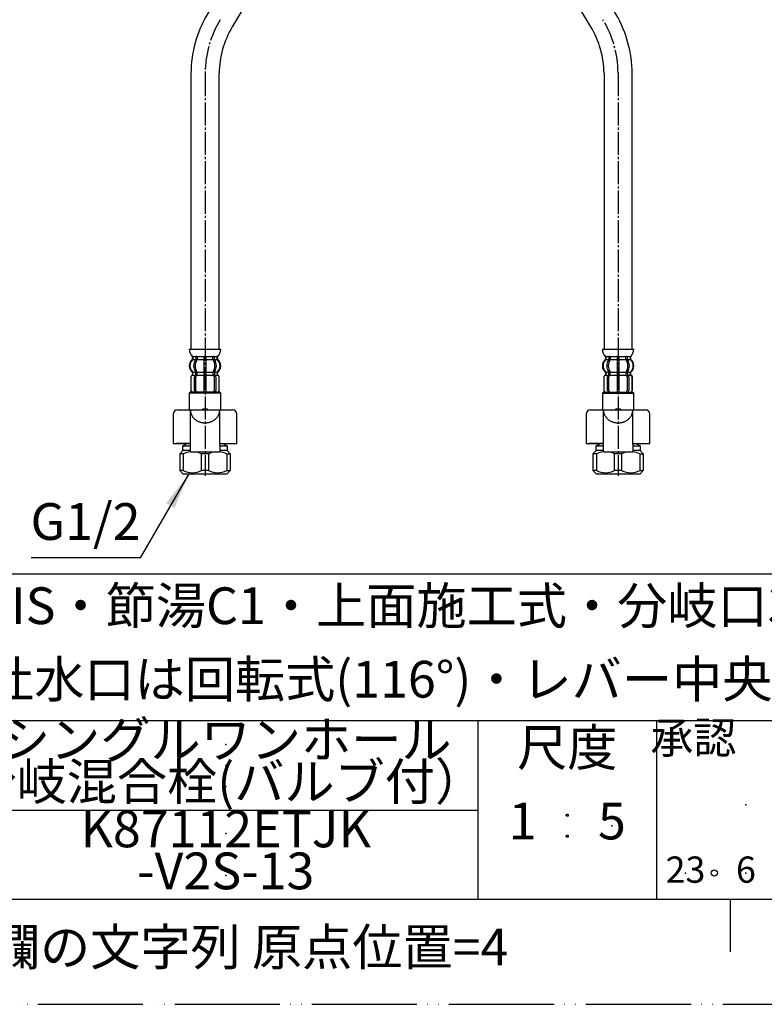
# Model space of a CAD drawing. Units: millimetres. Extents: x 0 to 1050, y 0 to 1485.
# Drawn here: x 187 to 541, y 0 to 469 of the extents above; entities that cross this region are included whole.
import ezdxf

# ---------------------------------------------------------------- set-up
doc = ezdxf.new("R2010")
doc.units = ezdxf.units.MM
for name, pattern in [('DASH_CENTER', [14, 11, -1, 1, -1]), ('DOT_CENTER', [14, 12, -1, 0, -1]), ('PHANTOM', [13, 10, -1, 0, -1, 0, -1])]:
    doc.linetypes.add(name, pattern=pattern)
doc.layers.add('1', color=7, linetype='Continuous')
doc.styles.add('CONVERTER_11', font='MS Mincho.ttf', dxfattribs={"width": 0.89})
doc.styles.add('CONVERTER_12', font='txt.shx', dxfattribs={"width": 0.9})
doc.dimstyles.get("Standard").update_dxf_attribs({"dimtxt": 0.18, "dimasz": 0.18, "dimexe": 0.18, "dimexo": 0.0625, "dimgap": 0.09, "dimtad": 0, "dimtih": 1, "dimtoh": 1, "dimdec": 4, "dimzin": 0, "dimdsep": 46, "dimtxsty": 'Standard', "dimcen": 0.09, "dimadec": 0, "dimazin": 0, "dimtfac": 1, "dimtdec": 4, "dimtofl": 0, "dimtmove": 0, "dimatfit": 3, "dimfxl": 1, "dimtolj": 1, "dimtzin": 0, "dimarcsym": 0})

# ---------------------------------------------------------------- blocks, each defined once
blk = doc.blocks.new('33-108X-1__3', base_point=(336.63, 401.89))
at = {"layer": '1', "color": 7, "linetype": 'Continuous'}
for p, q in [((374.42, 664.96), (374.42, 660.56)), ((387.82, 623.43), (387.82, 664.96)), ((374.42, 644.56), (374.42, 623.43)), ((470.75, 471.3), (394.09, 600.97)), ((458.71, 465.33), (382.05, 595)), ((464.99, 443.29), (464.99, 311.96)), ((478.39, 311.96), (478.39, 443.29))]:
    blk.add_line(p, q, dxfattribs=at)
for centre, radius, start, end in [((431.12, 623.43), 56.7, 180, 210.0909), ((431.12, 623.43), 43.3, 180, 211.2418), ((421.69, 442.87), 56.7, 0.4233, 30.091), ((421.69, 442.87), 43.3, 0.5543, 31.242)]:
    blk.add_arc(centre, radius, start, end, dxfattribs=at)
blk = doc.blocks.new('33-108X-2__4', base_point=(561.52, 189.28))
at = {"color": 7, "linetype": 'Continuous'}
for p, q in [((374.61, 681.56), (374.61, 678.36)), ((374.68, 681.56), (374.68, 678.36)), ((376.33, 678.16), (376.33, 681.56)), ((377.04, 678.16), (377.04, 681.56)), ((380.92, 681.56), (380.92, 677.46)), ((381.92, 677.46), (381.92, 681.56)), ((385.79, 681.56), (385.79, 678.16)), ((386.5, 681.56), (386.5, 678.16)), ((388.15, 678.36), (388.15, 681.56)), ((388.22, 678.36), (388.22, 681.56)), ((375.59, 676.18), (375.59, 677.06)), ((376.97, 676.12), (376.97, 677.1)), ((377.58, 677.36), (377.02, 677.36)), ((377.54, 675.86), (377.02, 675.86)), ((377.68, 676.12), (377.68, 677.47)), ((380.92, 677.46), (380.92, 675.96)), ((380.92, 675.96), (380.92, 669.96)), ((381.42, 677.36), (381.02, 677.36)), ((381.42, 675.86), (381.02, 675.86)), ((381.82, 677.36), (381.42, 677.36)), ((381.82, 675.86), (381.42, 675.86)), ((381.92, 675.96), (381.92, 677.46)), ((381.92, 669.96), (381.92, 675.96)), ((385.15, 677.47), (385.15, 676.12)), ((385.81, 677.36), (385.25, 677.36)), ((385.81, 675.86), (385.29, 675.86)), ((385.86, 677.1), (385.86, 676.12)), ((387.24, 677.06), (387.24, 676.18)), ((376.97, 669.81), (376.97, 668.61)), ((377.54, 670.06), (377.02, 670.06)), ((377.68, 669.81), (377.68, 668.61)), ((380.92, 669.96), (380.92, 668.61)), ((381.42, 670.06), (381.02, 670.06)), ((381.42, 668.36), (381.02, 668.36)), ((381.82, 670.06), (381.42, 670.06)), ((381.82, 668.36), (381.42, 668.36)), ((381.92, 668.61), (381.92, 669.96)), ((385.15, 668.61), (385.15, 669.81)), ((385.81, 670.06), (385.29, 670.06)), ((385.86, 668.61), (385.86, 669.81))]:
    blk.add_line(p, q, dxfattribs=at)
for centre, radius, start, end in [((378.23, 672.96), 4, 134.3598, 225.5786), ((375.51, 678.36), 0.9, 180, 249.0752), ((375.58, 678.36), 0.9, 180, 249.2267), ((375.01, 677.06), 0.5, 0, 69.0752), ((375.09, 677.06), 0.5, 0, 69.2267), ((375.09, 676.18), 0.5, 314.3598, 0), ((381.19, 672.96), 5.18, 146.2456, 213.7544), ((377.03, 678.16), 0.7, 180, 242.0929), ((376.47, 677.1), 0.5, 46.1287, 62.0929), ((381.9, 672.96), 5.18, 146.2456, 213.7544), ((376.47, 677.1), 0.5, 0, 46.1287), ((376.47, 676.12), 0.5, 326.2456, 341.8773), ((376.47, 676.12), 0.5, 341.8773, 0), ((377.04, 677.55), 0.183, 239.0083, 264.129), ((377.74, 678.16), 0.7, 180, 264.9476), ((377.56, 677.48), 0.119, 281.27, 316.7733), ((377.18, 676.12), 0.5, 326.2456, 0), ((377.74, 678.16), 0.7, 264.9476, 270), ((385.09, 678.16), 0.7, 270, 275.0524), ((385.09, 678.16), 0.7, 275.0524, 0), ((385.65, 676.12), 0.5, 180, 213.7544), ((385.27, 677.48), 0.119, 223.2267, 258.73), ((380.93, 672.96), 5.18, 326.2456, 33.7544), ((385.79, 677.55), 0.183, 275.871, 300.9917), ((386.36, 677.1), 0.5, 133.8713, 180), ((386.36, 676.12), 0.5, 180, 198.1227), ((386.36, 676.12), 0.5, 198.1227, 213.7544), ((381.64, 672.96), 5.18, 326.2456, 33.7544), ((386.36, 677.1), 0.5, 117.9071, 133.8713), ((385.8, 678.16), 0.7, 297.9071, 0), ((387.74, 677.06), 0.5, 110.7733, 180), ((387.74, 676.18), 0.5, 180, 225.6402), ((387.82, 677.06), 0.5, 110.9248, 180), ((384.6, 672.96), 4, 314.4214, 45.6402), ((387.25, 678.36), 0.9, 290.7733, 0), ((387.32, 678.36), 0.9, 290.9248, 0), ((375.08, 669.75), 0.5, 0, 45.5786), ((375.45, 668.46), 0.1, 270, 337.9263), ((375.08, 668.61), 0.5, 337.9263, 0), ((376.47, 669.81), 0.5, 18.1227, 33.7544), ((376.47, 668.61), 0.5, 327.0486, 342.504), ((376.47, 669.81), 0.5, 0, 18.1227), ((376.47, 668.61), 0.5, 342.504, 0), ((377.18, 669.81), 0.5, 0, 33.7544), ((377.18, 668.61), 0.5, 327.0486, 0), ((380.42, 668.61), 0.5, 327.0486, 342.504), ((380.42, 668.61), 0.5, 342.504, 0), ((382.42, 668.61), 0.5, 180, 197.496), ((382.42, 668.61), 0.5, 197.496, 212.9514), ((385.65, 669.81), 0.5, 146.2456, 180), ((385.65, 668.61), 0.5, 180, 212.9514), ((386.36, 669.81), 0.5, 161.8773, 180), ((386.36, 668.61), 0.5, 180, 197.496), ((386.36, 668.61), 0.5, 197.496, 212.9514), ((386.36, 669.81), 0.5, 146.2456, 161.8773), ((387.75, 669.75), 0.5, 134.4214, 180), ((387.75, 668.61), 0.5, 180, 202.0737), ((387.38, 668.46), 0.1, 202.0737, 270)]:
    blk.add_arc(centre, radius, start, end, dxfattribs=at)
at = {"layer": '1', "color": 7, "linetype": 'Continuous'}
for p, q in [((375.59, 677.46), (375.51, 677.46)), ((375.51, 677.06), (375.51, 676.4)), ((376.82, 677.46), (375.58, 677.46)), ((376.94, 675.96), (375.59, 675.96)), ((380.92, 675.96), (377.68, 675.96)), ((380.92, 677.46), (377.74, 677.46)), ((385.09, 677.46), (381.92, 677.46)), ((385.15, 675.96), (381.92, 675.96)), ((387.24, 675.96), (385.89, 675.96)), ((387.25, 677.46), (386.02, 677.46)), ((387.32, 677.46), (387.24, 677.46)), ((387.32, 676.4), (387.32, 677.06)), ((375.51, 669.52), (375.51, 668.96)), ((376.94, 669.96), (375.58, 669.96)), ((375.58, 669.75), (375.58, 668.61)), ((376.33, 668.46), (375.58, 668.46)), ((376.95, 668.46), (376.33, 668.46)), ((377.54, 668.36), (377.02, 668.36)), ((380.92, 669.96), (377.68, 669.96)), ((380.89, 668.46), (377.68, 668.46)), ((385.15, 669.96), (381.92, 669.96)), ((385.15, 668.46), (381.94, 668.46)), ((385.81, 668.36), (385.29, 668.36)), ((386.5, 668.46), (385.88, 668.46)), ((387.25, 669.96), (385.89, 669.96)), ((387.25, 668.46), (386.5, 668.46)), ((387.25, 668.61), (387.25, 669.75)), ((387.32, 668.96), (387.32, 669.52)), ((381.42, 664.96), (373.93, 664.96)), ((388.9, 664.96), (381.42, 664.96))]:
    blk.add_line(p, q, dxfattribs=at)
for centre, radius, start, end in [((377.91, 672.96), 4, 130.1286, 180), ((375.01, 676.4), 0.5, 310.1286, 0), ((387.82, 676.4), 0.5, 180, 229.8714), ((384.92, 672.96), 4, 0, 49.8714), ((377.91, 672.96), 4, 180, 229.8714), ((384.92, 672.96), 4, 310.1286, 0), ((379.83, 664.74), 5.9, 138.3169, 177.8329), ((375.01, 669.52), 0.5, 0, 49.8714), ((375.01, 668.96), 0.5, 324.2607, 0), ((387.82, 669.52), 0.5, 130.1286, 180), ((387.82, 668.96), 0.5, 180, 215.7393), ((383, 664.74), 5.9, 2.1671, 41.6831)]:
    blk.add_arc(centre, radius, start, end, dxfattribs=at)
blk = doc.blocks.new('33-108CX-430__5', base_point=(-683.51, 925.7))
blk.add_blockref('33-108X-2__4', (561.52, 189.28))
at = {"layer": '1'}
blk.add_blockref('33-108X-1__3', (336.63, 401.89), dxfattribs=at)
blk = doc.blocks.new('33-70-2K', base_point=(448.88, 1386.69))
at = {"color": 7, "linetype": 'Continuous'}
for p, q in [((268.15, 291.46), (267.65, 290.96)), ((267.65, 290.96), (267.65, 282.96)), ((275.15, 291.46), (268.15, 291.46)), ((282.15, 291.46), (275.15, 291.46)), ((282.65, 290.96), (282.15, 291.46)), ((282.65, 282.96), (282.65, 290.96))]:
    blk.add_line(p, q, dxfattribs=at)
at = {"layer": '1', "color": 7, "linetype": 'Continuous'}
for p, q in [((275.15, 290.96), (267.65, 290.96)), ((282.65, 290.96), (275.15, 290.96))]:
    blk.add_line(p, q, dxfattribs=at)
blk = doc.blocks.new('33-108X-1__6', base_point=(230.06, 401.89))
at = {"layer": '1', "color": 7, "linetype": 'Continuous'}
for p, q in [((359.02, 664.96), (359.02, 660.54)), ((372.42, 660.56), (372.42, 664.96)), ((359.02, 644.56), (359.02, 623.43)), ((372.42, 623.43), (372.42, 644.56)), ((352.74, 600.97), (276.09, 471.3)), ((364.78, 595), (288.12, 465.33)), ((268.45, 443.29), (268.45, 311.96)), ((281.85, 311.96), (281.85, 443.29))]:
    blk.add_line(p, q, dxfattribs=at)
for centre, radius, start, end in [((315.72, 623.43), 43.3, 328.7582, 0), ((315.72, 623.43), 56.7, 329.9091, 0), ((325.15, 442.87), 56.7, 149.909, 179.5767), ((325.15, 442.87), 43.3, 148.758, 179.4457)]:
    blk.add_arc(centre, radius, start, end, dxfattribs=at)
blk = doc.blocks.new('33-108X-2K__7', base_point=(1136.33, 1216.24))
at = {"color": 7, "linetype": 'Continuous'}
for p, q in [((270.7, 308.31), (270.7, 307.12)), ((270.75, 306.86), (271.27, 306.86)), ((271.4, 308.31), (271.4, 307.12)), ((274.64, 308.31), (274.64, 306.96)), ((274.64, 306.96), (274.64, 300.96)), ((274.74, 308.56), (275.14, 308.56)), ((274.74, 306.86), (275.14, 306.86)), ((275.14, 308.56), (275.54, 308.56)), ((275.14, 306.86), (275.54, 306.86)), ((275.64, 306.96), (275.64, 308.31)), ((275.64, 300.96), (275.64, 306.96)), ((278.88, 307.12), (278.88, 308.31)), ((279.02, 306.86), (279.54, 306.86)), ((279.59, 307.12), (279.59, 308.31)), ((269.32, 299.87), (269.32, 300.75)), ((270.7, 299.83), (270.7, 300.81)), ((270.75, 301.06), (271.27, 301.06)), ((271.4, 299.46), (271.4, 300.81)), ((274.64, 300.96), (274.64, 299.46)), ((274.74, 301.06), (275.14, 301.06)), ((275.14, 301.06), (275.54, 301.06)), ((275.64, 299.46), (275.64, 300.96)), ((278.88, 300.81), (278.88, 299.46)), ((279.02, 301.06), (279.54, 301.06)), ((279.59, 300.81), (279.59, 299.83)), ((280.97, 300.75), (280.97, 299.87)), ((268.34, 298.56), (268.34, 292.36)), ((268.41, 298.56), (268.41, 292.36)), ((270.06, 292.16), (270.06, 298.76)), ((270.75, 299.56), (271.31, 299.56)), ((270.77, 292.16), (270.77, 298.76)), ((274.64, 299.46), (274.64, 291.46)), ((274.74, 299.56), (275.14, 299.56)), ((275.14, 299.56), (275.54, 299.56)), ((275.64, 291.46), (275.64, 299.46)), ((278.98, 299.56), (279.54, 299.56)), ((279.52, 298.76), (279.52, 292.16)), ((280.23, 298.76), (280.23, 292.16)), ((281.88, 292.36), (281.88, 298.56)), ((281.94, 292.36), (281.94, 298.56))]:
    blk.add_line(p, q, dxfattribs=at)
for centre, radius, start, end in [((271.96, 303.97), 4, 134.4214, 225.6402), ((268.81, 307.18), 0.5, 314.4214, 0), ((269.18, 308.46), 0.1, 22.0737, 90), ((268.81, 308.31), 0.5, 0, 22.0737), ((274.92, 303.96), 5.18, 146.2456, 213.7544), ((275.63, 303.96), 5.18, 146.2456, 213.7544), ((270.2, 307.12), 0.5, 326.2456, 341.8773), ((270.2, 308.31), 0.5, 17.496, 32.9514), ((270.2, 308.31), 0.5, 0, 17.496), ((270.2, 307.12), 0.5, 341.8773, 0), ((270.9, 308.31), 0.5, 0, 32.9514), ((270.9, 307.12), 0.5, 326.2456, 0), ((274.14, 308.31), 0.5, 17.496, 32.9514), ((274.14, 308.31), 0.5, 0, 17.496), ((276.14, 308.31), 0.5, 162.504, 180), ((276.14, 308.31), 0.5, 147.0486, 162.504), ((279.38, 308.31), 0.5, 147.0486, 180), ((279.38, 307.12), 0.5, 180, 213.7544), ((274.66, 303.96), 5.18, 326.2456, 33.7544), ((280.09, 308.31), 0.5, 162.504, 180), ((280.09, 307.12), 0.5, 180, 198.1227), ((280.09, 308.31), 0.5, 147.0486, 162.504), ((280.09, 307.12), 0.5, 198.1227, 213.7544), ((275.37, 303.96), 5.18, 326.2456, 33.7544), ((281.48, 308.31), 0.5, 157.9263, 180), ((281.48, 307.18), 0.5, 180, 225.5786), ((281.11, 308.46), 0.1, 90, 157.9263), ((278.32, 303.97), 4, 314.3598, 45.5786), ((268.82, 300.75), 0.5, 0, 45.6402), ((270.2, 300.81), 0.5, 18.1227, 33.7544), ((270.2, 300.81), 0.5, 0, 18.1227), ((270.9, 300.81), 0.5, 0, 33.7544), ((279.38, 300.81), 0.5, 146.2456, 180), ((280.09, 300.81), 0.5, 161.8773, 180), ((280.09, 300.81), 0.5, 146.2456, 161.8773), ((281.47, 300.75), 0.5, 134.3598, 180), ((269.24, 298.56), 0.9, 110.9248, 180), ((269.31, 298.56), 0.9, 110.7733, 180), ((268.74, 299.87), 0.5, 290.9248, 0), ((268.82, 299.87), 0.5, 290.7733, 0), ((270.76, 298.76), 0.7, 117.9071, 180), ((270.2, 299.83), 0.5, 297.9071, 313.8713), ((270.2, 299.83), 0.5, 313.8713, 0), ((270.77, 299.38), 0.183, 95.871, 120.9917), ((271.47, 298.76), 0.7, 95.0524, 180), ((271.29, 299.45), 0.119, 43.2267, 78.73), ((271.47, 298.76), 0.7, 90, 95.0524), ((278.82, 298.76), 0.7, 84.9476, 90), ((278.82, 298.76), 0.7, 0, 84.9476), ((279, 299.45), 0.119, 101.27, 136.7733), ((279.52, 299.38), 0.183, 59.0083, 84.129), ((280.09, 299.83), 0.5, 180, 226.1287), ((280.09, 299.83), 0.5, 226.1287, 242.0929), ((279.53, 298.76), 0.7, 0, 62.0929), ((281.47, 299.87), 0.5, 180, 249.2267), ((281.54, 299.87), 0.5, 180, 249.0752), ((280.98, 298.56), 0.9, 0, 69.2267), ((281.04, 298.56), 0.9, 0, 69.0752), ((269.24, 292.36), 0.9, 180, 270), ((269.31, 292.36), 0.9, 180, 270), ((270.76, 292.16), 0.7, 180, 270), ((271.47, 292.16), 0.7, 180, 270), ((278.82, 292.16), 0.7, 270, 0), ((279.53, 292.16), 0.7, 270, 0), ((280.98, 292.36), 0.9, 270, 0), ((281.04, 292.36), 0.9, 270, 0)]:
    blk.add_arc(centre, radius, start, end, dxfattribs=at)
at = {"layer": '1', "color": 7, "linetype": 'Continuous'}
for p, q in [((267.66, 311.96), (275.14, 311.96)), ((275.14, 311.96), (282.63, 311.96)), ((269.24, 307.97), (269.24, 307.4)), ((269.31, 308.46), (270.06, 308.46)), ((269.31, 308.31), (269.31, 307.18)), ((269.31, 306.96), (270.67, 306.96)), ((270.06, 308.46), (270.67, 308.46)), ((270.75, 308.56), (271.27, 308.56)), ((271.4, 308.46), (274.62, 308.46)), ((271.4, 306.96), (274.64, 306.96)), ((275.64, 306.96), (278.88, 306.96)), ((275.67, 308.46), (278.88, 308.46)), ((279.02, 308.56), (279.54, 308.56)), ((279.61, 308.46), (280.23, 308.46)), ((279.62, 306.96), (280.98, 306.96)), ((280.23, 308.46), (280.98, 308.46)), ((280.98, 307.18), (280.98, 308.31)), ((281.04, 307.4), (281.04, 307.97)), ((269.24, 300.52), (269.24, 299.87)), ((269.32, 300.96), (270.67, 300.96)), ((271.4, 300.96), (274.64, 300.96)), ((275.64, 300.96), (278.88, 300.96)), ((279.62, 300.96), (280.97, 300.96)), ((281.04, 299.87), (281.04, 300.52)), ((269.24, 299.46), (269.32, 299.46)), ((269.31, 299.46), (270.54, 299.46)), ((271.47, 299.46), (274.64, 299.46)), ((275.64, 299.46), (278.82, 299.46)), ((279.74, 299.46), (280.98, 299.46)), ((280.97, 299.46), (281.04, 299.46)), ((269.24, 291.46), (269.48, 291.46)), ((269.48, 291.46), (270.76, 291.46)), ((270.76, 291.46), (279.53, 291.46)), ((271.48, 291.46), (272.36, 291.46)), ((279.53, 291.46), (280.81, 291.46)), ((280.81, 291.46), (281.04, 291.46))]:
    blk.add_line(p, q, dxfattribs=at)
for centre, radius, start, end in [((273.55, 312.19), 5.9, 182.1671, 221.6831), ((276.73, 312.19), 5.9, 318.3169, 357.8329), ((271.64, 303.96), 4, 130.1286, 180), ((268.74, 307.4), 0.5, 310.1286, 0), ((268.74, 307.97), 0.5, 0, 35.7393), ((281.54, 307.97), 0.5, 144.2607, 180), ((281.54, 307.4), 0.5, 180, 229.8714), ((278.64, 303.96), 4, 0, 49.8714), ((271.64, 303.96), 4, 180, 229.8714), ((268.74, 300.52), 0.5, 0, 49.8714), ((281.54, 300.52), 0.5, 130.1286, 180), ((278.64, 303.96), 4, 310.1286, 0)]:
    blk.add_arc(centre, radius, start, end, dxfattribs=at)
blk = doc.blocks.new('33-70', base_point=(2553.97, -20.55))
at = {"color": 7, "linetype": 'Continuous'}
for p, q in [((464.69, 291.46), (464.19, 290.96)), ((464.19, 290.96), (479.19, 290.96)), ((464.19, 290.96), (464.19, 282.96)), ((479.19, 290.96), (478.69, 291.46)), ((479.19, 283.01), (479.19, 290.96))]:
    blk.add_line(p, q, dxfattribs=at)
at = {"layer": '1', "color": 7, "linetype": 'Continuous'}
blk.add_line((464.69, 291.46), (478.69, 291.46), dxfattribs=at)
blk = doc.blocks.new('33-108X-2K__8', base_point=(1206.33, 1216.24))
at = {"color": 7, "linetype": 'Continuous'}
for p, q in [((467.24, 308.31), (467.24, 307.12)), ((467.29, 306.86), (467.81, 306.86)), ((467.95, 308.31), (467.95, 307.12)), ((471.19, 308.31), (471.19, 306.96)), ((471.19, 306.96), (471.19, 300.96)), ((471.29, 308.56), (471.69, 308.56)), ((471.29, 306.86), (471.69, 306.86)), ((471.69, 308.56), (472.09, 308.56)), ((471.69, 306.86), (472.09, 306.86)), ((472.19, 306.96), (472.19, 308.31)), ((472.19, 300.96), (472.19, 306.96)), ((475.43, 307.12), (475.43, 308.31)), ((475.56, 306.86), (476.08, 306.86)), ((476.13, 307.12), (476.13, 308.31)), ((465.86, 299.87), (465.86, 300.75)), ((467.24, 299.83), (467.24, 300.81)), ((467.29, 301.06), (467.81, 301.06)), ((467.95, 299.46), (467.95, 300.81)), ((471.19, 300.96), (471.19, 299.46)), ((471.29, 301.06), (471.69, 301.06)), ((471.69, 301.06), (472.09, 301.06)), ((472.19, 299.46), (472.19, 300.96)), ((475.43, 300.81), (475.43, 299.46)), ((475.56, 301.06), (476.08, 301.06)), ((476.13, 300.81), (476.13, 299.83)), ((477.52, 300.75), (477.52, 299.87)), ((464.89, 298.56), (464.89, 292.36)), ((464.95, 298.56), (464.95, 292.36)), ((466.6, 292.16), (466.6, 298.76)), ((467.29, 299.56), (467.85, 299.56)), ((467.31, 292.16), (467.31, 298.76)), ((471.19, 299.46), (471.19, 291.46)), ((471.29, 299.56), (471.69, 299.56)), ((471.69, 299.56), (472.09, 299.56)), ((472.19, 291.46), (472.19, 299.46)), ((475.52, 299.56), (476.08, 299.56)), ((476.06, 298.76), (476.06, 292.16)), ((476.77, 298.76), (476.77, 292.16)), ((478.42, 292.36), (478.42, 298.56)), ((478.49, 292.36), (478.49, 298.56))]:
    blk.add_line(p, q, dxfattribs=at)
for centre, radius, start, end in [((468.51, 303.97), 4, 134.4214, 225.6402), ((465.35, 307.18), 0.5, 314.4214, 0), ((465.72, 308.46), 0.1, 22.0737, 90), ((465.35, 308.31), 0.5, 0, 22.0737), ((471.46, 303.96), 5.18, 146.2456, 213.7544), ((472.17, 303.96), 5.18, 146.2456, 213.7544), ((466.74, 308.31), 0.5, 17.496, 32.9514), ((466.74, 307.12), 0.5, 326.2456, 341.8773), ((466.74, 308.31), 0.5, 0, 17.496), ((466.74, 307.12), 0.5, 341.8773, 0), ((467.45, 307.12), 0.5, 326.2456, 0), ((467.45, 308.31), 0.5, 0, 32.9514), ((470.69, 308.31), 0.5, 17.496, 32.9514), ((470.69, 308.31), 0.5, 0, 17.496), ((472.69, 308.31), 0.5, 162.504, 180), ((472.69, 308.31), 0.5, 147.0486, 162.504), ((475.93, 308.31), 0.5, 147.0486, 180), ((475.93, 307.12), 0.5, 180, 213.7544), ((471.2, 303.96), 5.18, 326.2456, 33.7544), ((476.63, 308.31), 0.5, 162.504, 180), ((476.63, 307.12), 0.5, 180, 198.1227), ((476.63, 308.31), 0.5, 147.0486, 162.504), ((476.63, 307.12), 0.5, 198.1227, 213.7544), ((471.91, 303.96), 5.18, 326.2456, 33.7544), ((478.02, 308.31), 0.5, 157.9263, 180), ((478.02, 307.18), 0.5, 180, 225.5786), ((477.65, 308.46), 0.1, 90, 157.9263), ((474.87, 303.97), 4, 314.3598, 45.5786), ((465.36, 300.75), 0.5, 0, 45.6402), ((466.74, 300.81), 0.5, 18.1227, 33.7544), ((466.74, 300.81), 0.5, 0, 18.1227), ((467.45, 300.81), 0.5, 0, 33.7544), ((475.93, 300.81), 0.5, 146.2456, 180), ((476.63, 300.81), 0.5, 161.8773, 180), ((476.63, 300.81), 0.5, 146.2456, 161.8773), ((478.02, 300.75), 0.5, 134.3598, 180), ((465.79, 298.56), 0.9, 110.9248, 180), ((465.85, 298.56), 0.9, 110.7733, 180), ((465.29, 299.87), 0.5, 290.9248, 0), ((465.36, 299.87), 0.5, 290.7733, 0), ((467.3, 298.76), 0.7, 117.9071, 180), ((466.74, 299.83), 0.5, 297.9071, 313.8713), ((466.74, 299.83), 0.5, 313.8713, 0), ((467.31, 299.38), 0.183, 95.871, 120.9917), ((468.01, 298.76), 0.7, 95.0524, 180), ((467.83, 299.45), 0.119, 43.2267, 78.73), ((468.01, 298.76), 0.7, 90, 95.0524), ((475.36, 298.76), 0.7, 84.9476, 90), ((475.36, 298.76), 0.7, 0, 84.9476), ((475.54, 299.45), 0.119, 101.27, 136.7733), ((476.06, 299.38), 0.183, 59.0083, 84.129), ((476.63, 299.83), 0.5, 180, 226.1287), ((476.63, 299.83), 0.5, 226.1287, 242.0929), ((476.07, 298.76), 0.7, 0, 62.0929), ((478.02, 299.87), 0.5, 180, 249.2267), ((478.09, 299.87), 0.5, 180, 249.0752), ((477.52, 298.56), 0.9, 0, 69.2267), ((477.59, 298.56), 0.9, 0, 69.0752), ((465.79, 292.36), 0.9, 180, 270), ((465.85, 292.36), 0.9, 180, 270), ((467.3, 292.16), 0.7, 180, 270), ((468.01, 292.16), 0.7, 180, 270), ((475.36, 292.16), 0.7, 270, 0), ((476.07, 292.16), 0.7, 270, 0), ((477.52, 292.36), 0.9, 270, 0), ((477.59, 292.36), 0.9, 270, 0)]:
    blk.add_arc(centre, radius, start, end, dxfattribs=at)
at = {"layer": '1', "color": 7, "linetype": 'Continuous'}
for p, q in [((464.2, 311.96), (471.69, 311.96)), ((471.69, 311.96), (479.17, 311.96)), ((465.79, 307.97), (465.79, 307.4)), ((465.85, 308.46), (466.6, 308.46)), ((465.85, 308.31), (465.85, 307.18)), ((465.85, 306.96), (467.22, 306.96)), ((466.6, 308.46), (467.22, 308.46)), ((467.29, 308.56), (467.81, 308.56)), ((467.95, 308.46), (471.16, 308.46)), ((467.95, 306.96), (471.19, 306.96)), ((472.19, 306.96), (475.43, 306.96)), ((472.21, 308.46), (475.43, 308.46)), ((475.56, 308.56), (476.08, 308.56)), ((476.16, 308.46), (476.77, 308.46)), ((476.16, 306.96), (477.52, 306.96)), ((476.77, 308.46), (477.52, 308.46)), ((477.52, 307.18), (477.52, 308.31)), ((477.59, 307.4), (477.59, 307.97)), ((465.79, 300.52), (465.79, 299.87)), ((465.86, 300.96), (467.22, 300.96)), ((467.95, 300.96), (471.19, 300.96)), ((472.19, 300.96), (475.43, 300.96)), ((476.16, 300.96), (477.52, 300.96)), ((477.59, 299.87), (477.59, 300.52)), ((465.79, 299.46), (465.86, 299.46)), ((465.85, 299.46), (467.09, 299.46)), ((468.01, 299.46), (471.19, 299.46)), ((472.19, 299.46), (475.36, 299.46)), ((476.29, 299.46), (477.52, 299.46)), ((477.52, 299.46), (477.59, 299.46)), ((465.79, 291.46), (466.02, 291.46)), ((466.02, 291.46), (467.3, 291.46)), ((467.3, 291.46), (476.07, 291.46)), ((468.02, 291.46), (468.91, 291.46)), ((476.07, 291.46), (477.35, 291.46)), ((477.35, 291.46), (477.59, 291.46))]:
    blk.add_line(p, q, dxfattribs=at)
for centre, radius, start, end in [((470.1, 312.19), 5.9, 182.1671, 221.6831), ((473.28, 312.19), 5.9, 318.3169, 357.8329), ((468.19, 303.96), 4, 130.1286, 180), ((465.29, 307.4), 0.5, 310.1286, 0), ((465.29, 307.97), 0.5, 0, 35.7393), ((478.09, 307.97), 0.5, 144.2607, 180), ((478.09, 307.4), 0.5, 180, 229.8714), ((475.19, 303.96), 4, 0, 49.8714), ((468.19, 303.96), 4, 180, 229.8714), ((465.29, 300.52), 0.5, 0, 49.8714), ((478.09, 300.52), 0.5, 130.1286, 180), ((475.19, 303.96), 4, 310.1286, 0)]:
    blk.add_arc(centre, radius, start, end, dxfattribs=at)
blk = doc.blocks.new('33-108CX-430__10', base_point=(-835.14, 688.26))
for name, p in [('33-108X-2K__7', (1136.33, 1216.24)), ('33-108X-2K__8', (1206.33, 1216.24)), ('33-70-2K', (448.88, 1386.69)), ('33-70', (2553.97, -20.55))]:
    blk.add_blockref(name, p)
at = {"layer": '1'}
blk.add_blockref('33-108X-1__6', (230.06, 401.89), dxfattribs=at)
blk = doc.blocks.new('35-158K__13', base_point=(-288.09, 302))
at = {"layer": '1', "color": 7, "linetype": 'Continuous'}
for p, q in [((459.69, 262.09), (461.19, 263.59)), ((461.19, 265.86), (463.19, 267.01)), ((461.19, 265.86), (464.68, 265.86)), ((461.19, 263.59), (461.19, 265.86)), ((464.68, 263.59), (461.19, 263.59)), ((478.68, 265.86), (482.19, 265.86)), ((482.19, 263.59), (478.68, 263.59)), ((480.18, 267.01), (482.19, 265.86)), ((482.19, 265.86), (482.19, 263.59)), ((482.19, 263.59), (483.69, 262.09)), ((461.36, 262.09), (459.69, 262.09)), ((459.69, 262.09), (459.69, 254.09)), ((461.36, 262.09), (461.36, 254.09)), ((470.02, 254.09), (470.02, 262.09)), ((473.36, 262.09), (470.02, 262.09)), ((473.36, 262.09), (473.36, 254.09)), ((482.02, 262.09), (482.02, 254.09)), ((482.02, 262.09), (483.69, 262.09)), ((483.69, 262.09), (483.69, 254.09)), ((459.69, 254.09), (461.19, 252.59)), ((461.36, 254.09), (459.69, 254.09)), ((473.36, 254.09), (470.02, 254.09)), ((482.02, 254.09), (483.69, 254.09)), ((483.69, 254.09), (482.19, 252.59)), ((461.19, 252.59), (471.69, 252.59)), ((471.69, 252.59), (482.19, 252.59))]:
    blk.add_line(p, q, dxfattribs=at)
for centre, start, end in [((465.69, 253.21), 95.8177, 116.0078), ((465.69, 253.21), 63.9922, 82.929), ((477.69, 253.21), 96.1615, 116.0078), ((477.69, 253.21), 63.9922, 84.1935), ((465.69, 262.96), 243.9922, 296.0078), ((477.69, 262.96), 243.9922, 296.0078)]:
    blk.add_arc(centre, 9.87, start, end, dxfattribs=at)
blk = doc.blocks.new('88-153BK__14', base_point=(-538.23, 331.84))
at = {"color": 7, "linetype": 'Continuous'}
for p, q in [((260.02, 281.01), (260.02, 274.59)), ((290.27, 267.01), (290.27, 281.01)), ((260.02, 274.59), (260.02, 267.01)), ((260.02, 267.01), (267.65, 267.01)), ((268.15, 263.01), (268.15, 266.51)), ((268.15, 263.01), (281.36, 263.01)), ((281.36, 263.01), (282.15, 263.01)), ((282.15, 266.51), (282.15, 265.86)), ((282.15, 265.86), (282.15, 263.01)), ((282.65, 267.01), (290.27, 267.01))]:
    blk.add_line(p, q, dxfattribs=at)
for centre, radius, start, end in [((262.02, 281.01), 2, 90, 180), ((288.27, 281.01), 2, 0, 90), ((267.65, 266.51), 0.5, 0, 90), ((282.65, 266.51), 0.5, 90, 180)]:
    blk.add_arc(centre, radius, start, end, dxfattribs=at)
at = {"layer": '1', "color": 7, "linetype": 'Continuous'}
for p, q in [((262.02, 283.01), (274.15, 283.01)), ((268.15, 266.51), (268.15, 283.01)), ((274.15, 283.51), (276.15, 283.51)), ((274.15, 283.01), (274.15, 283.51)), ((276.15, 283.51), (276.15, 283.01)), ((276.15, 283.01), (288.27, 283.01)), ((282.15, 266.51), (282.15, 283.01)), ((267.61, 267.01), (261.33, 267.01))]:
    blk.add_line(p, q, dxfattribs=at)
blk.add_open_spline([(268.15, 283.01), (268.15, 282.92), (268.15, 282.74), (268.18, 282.38), (268.24, 281.94), (268.38, 281.41), (268.56, 280.9), (268.8, 280.4), (269.08, 279.92), (269.41, 279.47), (269.78, 279.04), (270.2, 278.64), (270.65, 278.28), (271.13, 277.96), (271.65, 277.67), (272.19, 277.42), (272.75, 277.21), (273.34, 277.05), (273.93, 276.94), (274.54, 276.87), (275.15, 276.84), (275.76, 276.87), (276.36, 276.94), (276.96, 277.05), (277.54, 277.21), (278.1, 277.42), (278.65, 277.67), (279.16, 277.96), (279.65, 278.28), (280.1, 278.64), (280.51, 279.04), (280.88, 279.47), (281.21, 279.92), (281.5, 280.4), (281.73, 280.9), (281.91, 281.41), (282.05, 281.94), (282.11, 282.38), (282.14, 282.74), (282.15, 282.92), (282.15, 283.01)], degree=3, knots=[0, 0, 0, 0, 0.268868, 0.538403, 1.078961, 1.619473, 2.166616, 2.713679, 3.270749, 3.82772, 4.39673, 4.965638, 5.547086, 6.128444, 6.721346, 7.314177, 7.916256, 8.518287, 9.126279, 9.734246, 10.34427, 10.954294, 11.562261, 12.170253, 12.772283, 13.374363, 13.967194, 14.560096, 15.141454, 15.722902, 16.29181, 16.860819, 17.417791, 17.974861, 18.521924, 19.069067, 19.609579, 20.150137, 20.419672, 20.68854, 20.68854, 20.68854, 20.68854], dxfattribs=at)
blk.add_open_spline([(274.15, 283.01), (274.48, 282.99), (275.15, 282.94), (275.81, 282.99), (276.15, 283.01)], degree=3, dxfattribs=at)
blk = doc.blocks.new('35-158K__15', base_point=(-423.41, 302))
at = {"layer": '1', "color": 7, "linetype": 'Continuous'}
for p, q in [((263.15, 262.09), (264.65, 263.59)), ((264.65, 265.86), (266.65, 267.01)), ((264.65, 263.59), (264.65, 265.86)), ((264.65, 265.86), (268.15, 265.86)), ((268.15, 263.59), (264.65, 263.59)), ((282.15, 265.86), (285.65, 265.86)), ((285.65, 263.59), (282.15, 263.59)), ((283.64, 267.01), (285.65, 265.86)), ((285.65, 265.86), (285.65, 263.59)), ((285.65, 263.59), (287.15, 262.09)), ((263.15, 262.09), (263.15, 254.09)), ((264.82, 262.09), (263.15, 262.09)), ((264.82, 262.09), (264.82, 254.09)), ((276.82, 262.09), (273.48, 262.09)), ((273.48, 254.09), (273.48, 262.09)), ((276.82, 262.09), (276.82, 254.09)), ((285.48, 262.09), (287.15, 262.09)), ((285.48, 262.09), (285.48, 254.09)), ((287.15, 262.09), (287.15, 254.09)), ((264.82, 254.09), (263.15, 254.09)), ((263.15, 254.09), (264.65, 252.59)), ((276.82, 254.09), (273.48, 254.09)), ((285.48, 254.09), (287.15, 254.09)), ((287.15, 254.09), (285.65, 252.59)), ((264.65, 252.59), (275.15, 252.59)), ((275.15, 252.59), (285.65, 252.59))]:
    blk.add_line(p, q, dxfattribs=at)
for centre, start, end in [((269.15, 253.21), 95.8177, 116.0078), ((269.15, 253.21), 63.9922, 82.929), ((281.15, 253.21), 96.1615, 116.0078), ((281.15, 253.21), 63.9922, 84.1935), ((269.15, 262.96), 243.9922, 296.0078), ((281.15, 262.96), 243.9922, 296.0078)]:
    blk.add_arc(centre, 9.87, start, end, dxfattribs=at)
blk = doc.blocks.new('88-153BK__16', base_point=(851.45, 6.42))
at = {"color": 7, "linetype": 'Continuous'}
for p, q in [((456.56, 281.01), (456.56, 274.59)), ((486.81, 267.01), (486.81, 281.01)), ((456.56, 274.59), (456.56, 267.01)), ((456.56, 267.01), (464.19, 267.01)), ((464.69, 263.01), (464.69, 266.51)), ((464.69, 263.01), (477.9, 263.01)), ((477.9, 263.01), (478.69, 263.01)), ((478.69, 266.51), (478.69, 265.86)), ((478.69, 265.86), (478.69, 263.01)), ((479.19, 267.01), (486.81, 267.01))]:
    blk.add_line(p, q, dxfattribs=at)
for centre, radius, start, end in [((458.56, 281.01), 2, 90, 180), ((484.81, 281.01), 2, 0, 90), ((464.19, 266.51), 0.5, 0, 90), ((479.19, 266.51), 0.5, 90, 180)]:
    blk.add_arc(centre, radius, start, end, dxfattribs=at)
at = {"layer": '1', "color": 7, "linetype": 'Continuous'}
for p, q in [((458.56, 283.01), (470.69, 283.01)), ((464.69, 266.51), (464.69, 283.01)), ((470.69, 283.01), (470.69, 283.51)), ((470.69, 283.51), (472.69, 283.51)), ((472.69, 283.51), (472.69, 283.01)), ((472.69, 283.01), (484.81, 283.01)), ((478.69, 266.51), (478.69, 283.01)), ((464.15, 267.01), (457.87, 267.01))]:
    blk.add_line(p, q, dxfattribs=at)
blk.add_open_spline([(464.69, 283.01), (464.69, 282.92), (464.69, 282.74), (464.72, 282.38), (464.78, 281.94), (464.92, 281.41), (465.1, 280.9), (465.34, 280.4), (465.62, 279.92), (465.95, 279.47), (466.32, 279.04), (466.74, 278.64), (467.19, 278.28), (467.67, 277.96), (468.19, 277.67), (468.73, 277.42), (469.29, 277.21), (469.87, 277.05), (470.47, 276.94), (471.08, 276.87), (471.69, 276.84), (472.29, 276.87), (472.9, 276.94), (473.5, 277.05), (474.08, 277.21), (474.64, 277.42), (475.18, 277.67), (475.7, 277.96), (476.18, 278.28), (476.63, 278.64), (477.05, 279.04), (477.42, 279.47), (477.75, 279.92), (478.03, 280.4), (478.27, 280.9), (478.45, 281.41), (478.59, 281.94), (478.65, 282.38), (478.68, 282.74), (478.68, 282.92), (478.69, 283.01)], degree=3, knots=[0, 0, 0, 0, 0.268868, 0.538403, 1.078961, 1.619473, 2.166616, 2.713679, 3.270749, 3.82772, 4.39673, 4.965638, 5.547086, 6.128444, 6.721346, 7.314177, 7.916256, 8.518287, 9.126279, 9.734246, 10.34427, 10.954294, 11.562261, 12.170253, 12.772283, 13.374363, 13.967194, 14.560096, 15.141454, 15.722902, 16.29181, 16.860819, 17.417791, 17.974861, 18.521924, 19.069067, 19.609579, 20.150137, 20.419672, 20.68854, 20.68854, 20.68854, 20.68854], dxfattribs=at)
blk.add_open_spline([(470.69, 283.01), (471.02, 282.99), (471.69, 282.94), (472.35, 282.99), (472.69, 283.01)], degree=3, dxfattribs=at)
blk = doc.blocks.new('開示A4__17')
at = {"layer": '1', "color": 7, "linetype": 'Continuous'}
for p, q in [((25, 41), (200, 41)), ((200, 27), (25, 27)), ((25, 10), (105, 10)), ((105, 10), (200, 10))]:
    blk.add_line(p, q, dxfattribs=at)
at = {"layer": '1', "color": 2, "linetype": 'Continuous'}
for p, q in [((81, 27), (81, 10)), ((98, 27), (98, 10)), ((25, 18.5), (81, 18.5)), ((105, 10), (105, 5))]:
    blk.add_line(p, q, dxfattribs=at)
at = {"layer": '1', "color": 4, "linetype": 'PHANTOM'}
blk.add_line((0, 0), (210, 0), dxfattribs=at)
at = {"layer": '1', "color": 7, "linetype": 'DOT_CENTER'}
for centre in [(89.5, 18), (89.5, 16)]:
    blk.add_circle(centre, 0.1, dxfattribs=at)
at = {"layer": '1', "color": 7, "linetype": 'Continuous'}
blk.add_circle((103.5, 12.5), 0.3, dxfattribs=at)
at = {"layer": '1', "color": 4}
for p in [(57, 24.75), (57, 22.75), (57, 20.75), (106.5, 19), (85.25, 17), (93.75, 17), (57, 16.25), (57, 14.25), (57, 12.25), (100.75, 12.5), (106.5, 12.5)]:
    blk.add_point(p, dxfattribs=at)
at = {"layer": '1', "color": 2, "attachment_point": 5, "style": 'CONVERTER_11'}
for s, insert, char_height, line_spacing_factor in [('尺度', (89.5, 24), 3.5, 0.545455), ('承認', (101.5, 25), 3, 0.590909)]:
    blk.add_mtext(s, dxfattribs=dict(at, insert=insert, char_height=char_height, line_spacing_factor=line_spacing_factor))
at = {"layer": '1', "color": 250, "insert": (25, 5), "char_height": 3.5, "attachment_point": 4, "line_spacing_factor": 0.545455, "style": 'CONVERTER_11'}
blk.add_mtext('備考欄の文字列 原点位置=4', dxfattribs=at)
blk = doc.blocks.new('開示A4__18')
at = {"layer": '1'}
blk.add_blockref('開示A4__17', (0, 0), dxfattribs=at)

msp = doc.modelspace()

# ---------------------------------------------------------------- linework, layer by layer
at = {"layer": '1', "color": 2, "linetype": 'DASH_CENTER'}
for p, q in [((275.145, 443.406), (275.145, 251.639)), ((471.685, 443.406), (471.685, 251.639))]:
    msp.add_line(p, q, dxfattribs=at)
for centre, start, end in [((325.145, 442.874), 148.80193, 179.39126), ((421.685, 442.874), 0.60874, 31.19807)]:
    msp.add_arc(centre, 50.003, start, end, dxfattribs=at)
at = {"layer": '1', "color": 2}
msp.add_solid([(260.649, 236.28), (256.658, 238.584), (267.403, 252.588)], dxfattribs=at)

# ---------------------------------------------------------------- block references
for name, p in [('33-108CX-430__10', (-835.143, 688.264)), ('33-108CX-430__5', (-683.508, 925.703)), ('88-153BK__14', (-538.225, 331.842)), ('88-153BK__16', (851.446, 6.424))]:
    msp.add_blockref(name, p)
at = {"layer": '1', "xscale": 5, "yscale": 5, "zscale": 5}
msp.add_blockref('開示A4__18', (0, 0), dxfattribs=at)
at = {"layer": '1'}
for name, p in [('35-158K__15', (-423.414, 302.005)), ('35-158K__13', (-288.087, 302.005))]:
    msp.add_blockref(name, p, dxfattribs=at)

# ---------------------------------------------------------------- texts
at = {"color": 7, "char_height": 17.5, "attachment_point": 4, "style": 'CONVERTER_11'}
for s, insert in [('JIS・節湯C1・上面施工式・分岐口360°回転式', (170, 187.5)), ('吐水口は回転式(116°)・レバー中央まで水が出ます。', (170, 152.5))]:
    msp.add_mtext(s, dxfattribs=dict(at, insert=insert))
at = {"layer": '1', "color": 7, "attachment_point": 5}
for s, insert, char_height, line_spacing_factor, style in [('G1/2', (218.285, 227.588), 17.5, 0.720288, 'CONVERTER_12'), ('シングルワンホール', (285, 123.75), 17.5, 0.545455, 'CONVERTER_11'), ('分岐混合栓(バルブ付）', (285, 103.75), 17.5, 0.545455, 'CONVERTER_11'), ('1', (426.25, 85), 17.5, 0.720288, 'CONVERTER_12'), ('5', (468.75, 85), 17.5, 0.720288, 'CONVERTER_12'), ('K87112ETJK', (285, 81.25), 17.5, 0.720288, 'CONVERTER_12'), ('-V2S-13', (285, 61.25), 17.5, 0.720288, 'CONVERTER_12'), ('23', (503.75, 62.5), 12.5, 0.720288, 'CONVERTER_12'), ('6', (532.5, 62.5), 12.5, 0.720288, 'CONVERTER_12')]:
    msp.add_mtext(s, dxfattribs=dict(at, insert=insert, char_height=char_height, line_spacing_factor=line_spacing_factor, style=style))

# ---------------------------------------------------------------- leaders
at = {"layer": '1', "color": 2, "linetype": 'Continuous', "has_arrowhead": 0}
msp.add_leader([(267.403, 252.588), (244.309, 212.588), (192.377, 212.588)], dimstyle='Standard', dxfattribs=at)

doc.saveas('drawing.dxf')
